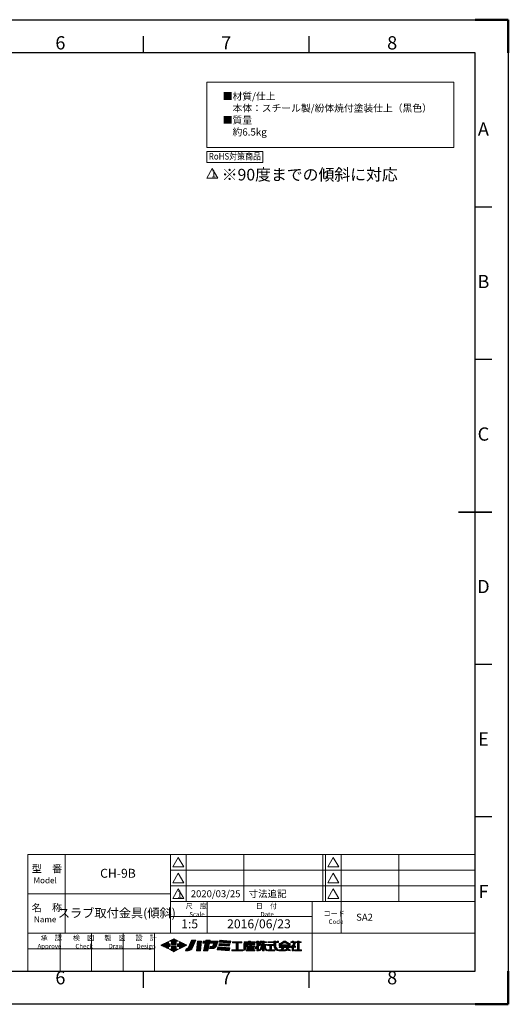
# Model space of a CAD drawing. Units: millimetres. Extents: x 2226 to 4326, y 1485 to 2970.
# Drawn here: x 3589 to 4326, y 1485 to 2970 of the extents above; entities that cross this region are included whole.
import ezdxf
from ezdxf.enums import TextEntityAlignment as Align

# ---------------------------------------------------------------- set-up
doc = ezdxf.new("R2010")
doc.units = ezdxf.units.MM
for name, color, linetype, lineweight in [('AM_6', 140, 'Continuous', 35), ('AM_BOR', 7, 'Continuous', 50), ('CSLAYER1', 7, 'Continuous', 13)]:
    doc.layers.add(name, color=color, linetype=linetype, lineweight=lineweight)
doc.styles.add('ACISOTS', font='isocp.shx', dxfattribs={"bigfont": 'extfont2.shx'})
doc.styles.add('FX_FONT', font='monotxt', dxfattribs={"height": 1, "bigfont": 'bigfont'})
doc.styles.get("Standard").update_dxf_attribs({"font": 'ISOCP.SHX', "bigfont": 'extfont2.shx'})

# ---------------------------------------------------------------- blocks, each defined once
blk = doc.blocks.new('ISO_A3')
for p, q in [((410, 287), (10, 287)), ((410, 10), (410, 287)), ((10, 10), (410, 10))]:
    blk.add_line(p, q)
at = {"layer": 'AM_BOR', "color": 1, "lineweight": 25}
for p, q in [((0, 297), (420, 297)), ((420, 297), (420, 0)), ((310, 287), (310, 292)), ((360, 287), (360, 292)), ((415, 240.5), (410, 240.5)), ((415, 194.5), (410, 194.5)), ((415, 102.5), (410, 102.5)), ((415, 56.5), (410, 56.5)), ((310, 5), (310, 10)), ((360, 5), (360, 10)), ((420, 0), (0, 0))]:
    blk.add_line(p, q, dxfattribs=at)
at = {"layer": 'AM_BOR'}
for p, q in [((420, 297), (410, 297)), ((420, 287), (420, 297)), ((420, 0), (420, 10)), ((420, 0), (410, 0))]:
    blk.add_line(p, q, dxfattribs=at)
at = {"layer": 'AM_BOR', "color": 140, "lineweight": 35}
blk.add_line((405, 148.5), (415, 148.5), dxfattribs=at)
at = {"layer": 'AM_BOR', "color": 1, "lineweight": 25, "style": 'ACISOTS'}
for s, p in [('6', (285, 289.5)), ('7', (335, 289.5)), ('8', (385, 289.5)), ('A', (412.5, 263.5)), ('B', (412.5, 217.5)), ('C', (412.5, 171.5)), ('D', (412.5, 125.5)), ('E', (412.5, 79.5)), ('F', (412.5, 33.5)), ('6', (285, 7.5)), ('7', (335, 7.5)), ('8', (385, 7.5))]:
    blk.add_text(s, height=4, dxfattribs=at).set_placement(p, align=Align.MIDDLE)
blk = doc.blocks.new('BLKF0004')
at = {"layer": 'CSLAYER1', "color": 7, "linetype": 'Continuous'}
for p, q in [((322.32197, 17.021241), (324.19727, 17.958891)), ((324.19727, 16.176279), (323.008862, 17.364687)), ((324.19727, 16.475385), (323.208266, 17.464389)), ((324.29597, 16.675791), (323.40767, 17.564091)), ((324.595076, 16.675791), (323.607074, 17.663793)), ((324.19727, 17.372703), (323.806478, 17.763495)), ((324.19727, 17.671809), (324.005882, 17.863197)), ((324.19727, 17.958891), (324.19727, 17.366691)), ((324.19727, 17.366691), (324.64142, 17.366691)), ((324.64142, 16.928553), (324.203282, 17.366691)), ((325.57907, 18.649791), (324.39467, 18.057591)), ((324.39467, 18.057591), (324.98687, 18.057591)), ((324.409701, 18.057591), (324.404691, 18.062601)), ((324.64142, 17.227659), (324.502389, 17.366691)), ((324.708807, 18.057591), (324.604095, 18.162303)), ((324.64142, 17.366691), (324.64142, 16.675791)), ((325.846863, 17.218641), (324.803499, 18.262005)), ((324.98687, 18.057591), (324.98687, 17.218641)), ((325.547757, 17.218641), (324.98687, 17.779528)), ((325.248651, 17.218641), (324.98687, 17.480422)), ((326.145969, 17.218641), (325.002903, 18.361707)), ((326.17127, 17.492446), (325.202307, 18.461409)), ((326.17127, 17.791553), (325.401711, 18.561112)), ((326.76347, 18.057591), (325.57907, 18.649791)), ((326.204338, 18.057591), (325.645206, 18.616723)), ((326.17127, 17.218641), (326.17127, 18.057591)), ((326.17127, 18.057591), (326.76347, 18.057591)), ((326.503444, 18.057591), (326.243418, 18.317617)), ((326.51672, 17.366691), (326.51672, 16.675791)), ((326.96087, 17.366691), (326.51672, 17.366691)), ((327.573111, 16.389712), (326.596132, 17.366691)), ((327.772515, 16.489414), (326.895238, 17.366691)), ((328.83617, 17.021241), (326.96087, 17.958891)), ((326.96087, 17.958891), (326.96087, 17.366691)), ((328.171323, 16.688818), (326.96087, 17.899271)), ((327.971919, 16.589116), (326.96087, 17.600165)), ((328.370728, 16.78852), (327.439843, 17.719405)), ((328.570132, 16.888222), (328.038055, 17.420298)), ((329.251269, 16.535377), (330.02057, 18.254991)), ((330.400886, 16.67825), (329.650766, 17.42837)), ((330.493337, 16.884905), (329.743217, 17.635025)), ((330.585788, 17.091561), (329.835668, 17.841681)), ((330.678239, 17.298216), (329.928119, 18.048336)), ((330.02057, 18.254991), (331.10627, 18.254991)), ((330.77069, 17.504871), (330.02057, 18.254991)), ((331.10627, 18.254991), (330.245802, 16.331592)), ((330.863141, 17.711526), (330.319676, 18.254991)), ((330.955592, 17.918181), (330.618782, 18.254991)), ((331.048043, 18.124836), (330.917889, 18.254991)), ((331.30367, 15.639441), (331.55042, 18.057591)), ((332.378046, 16.495727), (331.482435, 17.391338)), ((332.405741, 16.767138), (331.51013, 17.662749)), ((332.433436, 17.038549), (331.537825, 17.934161)), ((331.55042, 18.057591), (332.53742, 18.057591)), ((332.461131, 17.309961), (331.713501, 18.057591)), ((332.488826, 17.581372), (332.012607, 18.057591)), ((332.53742, 18.057591), (332.29067, 15.639441)), ((332.516521, 17.852783), (332.311713, 18.057591)), ((332.98157, 18.057591), (332.83352, 17.514741)), ((332.83352, 17.514741), (333.455516, 17.514741)), ((332.854563, 17.514741), (332.838029, 17.531275)), ((333.153669, 17.514741), (332.902123, 17.766287)), ((333.452776, 17.514741), (332.966218, 18.001299)), ((333.578426, 18.057591), (332.98157, 18.057591)), ((333.455516, 17.514741), (333.03092, 15.639441)), ((334.395493, 16.87113), (333.209032, 18.057591)), ((334.340273, 16.627243), (333.45501, 17.512506)), ((334.450713, 17.115016), (333.508138, 18.057591)), ((333.62312, 18.254991), (333.578426, 18.057591)), ((334.505932, 17.358903), (333.620669, 18.244166)), ((334.70882, 18.254991), (333.62312, 18.254991)), ((334.6492, 17.514741), (333.90895, 18.254991)), ((334.11662, 15.639441), (334.541216, 17.514741)), ((334.948306, 17.514741), (334.208056, 18.254991)), ((334.671591, 18.090563), (334.507163, 18.254991)), ((334.541216, 17.514741), (335.59712, 17.514741)), ((334.664126, 18.057591), (334.70882, 18.254991)), ((336.68282, 18.057591), (334.664126, 18.057591)), ((335.247413, 17.514741), (334.704563, 18.057591)), ((335.546519, 17.514741), (335.003669, 18.057591)), ((336.327951, 17.032415), (335.302775, 18.057591)), ((335.59712, 17.514741), (335.390735, 16.918517)), ((336.24959, 16.81167), (335.584108, 17.477151)), ((336.404864, 17.254608), (335.601881, 18.057591)), ((336.481777, 17.476801), (335.900987, 18.057591)), ((336.55869, 17.698994), (336.200093, 18.057591)), ((336.27138, 16.868985), (336.68282, 18.057591)), ((336.635603, 17.921187), (336.4992, 18.057591)), ((336.88022, 16.971891), (337.012172, 17.46671)), ((337.122695, 18.300646), (336.97892, 17.761491)), ((336.97892, 17.761491), (339.796092, 17.530575)), ((337.104717, 17.75118), (337.003233, 17.852664)), ((337.012172, 17.46671), (339.623288, 17.252685)), ((337.430529, 17.724474), (337.066203, 18.0888)), ((337.647817, 16.908973), (337.097036, 17.459754)), ((339.939867, 18.069731), (337.122695, 18.300646)), ((337.756341, 17.697768), (337.15621, 18.297899)), ((337.973629, 16.882267), (337.422848, 17.433049)), ((338.082153, 17.671062), (337.482022, 18.271193)), ((338.299442, 16.855561), (337.74866, 17.406343)), ((338.407965, 17.644356), (337.807834, 18.244487)), ((338.625254, 16.828855), (338.074472, 17.379637)), ((338.733777, 17.61765), (338.133646, 18.217781)), ((338.951066, 16.80215), (338.400284, 17.352931)), ((339.059589, 17.590944), (338.459458, 18.191076)), ((339.385401, 17.564238), (338.78527, 18.16437)), ((339.711214, 17.537532), (339.111082, 18.137664)), ((339.842658, 17.705195), (339.436894, 18.110958)), ((339.905627, 17.941331), (339.762706, 18.084252)), ((339.796092, 17.530575), (339.939867, 18.069731)), ((340.33472, 17.860191), (340.33472, 17.613441)), ((342.70352, 17.860191), (340.33472, 17.860191)), ((340.556169, 17.613441), (340.33472, 17.83489)), ((340.33472, 17.613441), (341.27237, 17.613441)), ((340.855276, 17.613441), (340.608526, 17.860191)), ((341.154382, 17.613441), (340.907632, 17.860191)), ((341.76587, 17.301059), (341.206738, 17.860191)), ((341.27237, 17.613441), (341.27237, 15.886191)), ((341.76587, 17.001953), (341.27237, 17.495453)), ((341.76587, 17.600165), (341.505844, 17.860191)), ((341.76587, 15.886191), (341.76587, 17.613441)), ((341.76587, 17.613441), (342.70352, 17.613441)), ((342.0517, 17.613441), (341.80495, 17.860191)), ((342.350806, 17.613441), (342.104056, 17.860191)), ((342.649913, 17.613441), (342.403163, 17.860191)), ((342.70352, 17.85894), (342.702269, 17.860191)), ((342.70352, 17.613441), (342.70352, 17.860191)), ((343.19702, 17.416041), (343.19702, 16.265038)), ((343.83857, 17.416041), (343.19702, 17.416041)), ((344.38142, 17.860191), (343.24637, 17.860191)), ((343.24637, 17.860191), (343.24637, 17.662791)), ((343.44377, 17.662791), (343.24637, 17.860191)), ((343.24637, 17.662791), (343.83857, 17.662791)), ((343.638164, 17.169291), (343.391414, 17.416041)), ((343.742876, 17.662791), (343.545476, 17.860191)), ((343.93727, 17.169291), (343.69052, 17.416041)), ((343.83857, 17.662791), (343.83857, 17.416041)), ((344.236376, 17.169291), (343.83857, 17.567097)), ((344.23337, 17.471403), (343.844582, 17.860191)), ((344.341089, 17.662791), (344.143689, 17.860191)), ((345.02297, 17.662791), (344.23337, 17.662791)), ((344.23337, 17.662791), (344.23337, 17.416041)), ((344.23337, 17.416041), (345.02297, 17.416041)), ((344.535482, 17.169291), (344.288732, 17.416041)), ((344.87492, 18.057591), (344.38142, 18.057591)), ((344.38142, 18.057591), (344.38142, 17.860191)), ((344.640195, 17.662791), (344.38142, 17.921566)), ((344.939301, 17.662791), (344.544501, 18.057591)), ((344.834589, 17.169291), (344.587839, 17.416041)), ((344.87492, 18.026278), (344.843607, 18.057591)), ((344.87492, 17.860191), (344.87492, 18.057591)), ((345.96062, 17.860191), (344.87492, 17.860191)), ((345.133695, 17.169291), (344.886945, 17.416041)), ((345.02297, 17.416041), (345.02297, 17.662791)), ((345.432801, 17.169291), (345.02297, 17.579122)), ((345.46712, 17.434078), (345.041007, 17.860191)), ((345.537513, 17.662791), (345.340113, 17.860191)), ((345.46712, 17.416041), (345.46712, 17.662791)), ((345.46712, 17.662791), (345.96062, 17.662791)), ((345.96062, 17.416041), (345.46712, 17.416041)), ((345.731907, 17.169291), (345.485157, 17.416041)), ((345.836619, 17.662791), (345.639219, 17.860191)), ((345.96062, 17.239684), (345.784263, 17.416041)), ((345.96062, 17.837896), (345.938326, 17.860191)), ((345.96062, 17.662791), (345.96062, 17.860191)), ((345.96062, 17.169291), (345.96062, 17.416041)), ((346.15802, 17.613441), (346.15802, 17.860191)), ((346.15802, 17.860191), (346.45412, 17.860191)), ((346.300058, 17.613441), (346.15802, 17.755479)), ((346.45412, 17.613441), (346.15802, 17.613441)), ((346.860025, 17.35258), (346.352414, 17.860191)), ((346.45412, 17.860191), (346.45412, 18.057591)), ((346.45412, 18.057591), (346.84892, 18.057591)), ((346.89827, 17.613441), (346.45412, 18.057591)), ((346.45412, 17.027822), (346.45412, 17.613441)), ((347.008949, 16.90455), (346.45412, 17.459379)), ((346.84892, 17.961897), (346.753226, 18.057591)), ((346.84892, 18.057591), (346.84892, 17.860191)), ((346.84892, 17.860191), (347.14502, 17.860191)), ((347.14502, 17.613441), (346.84892, 17.613441)), ((346.84892, 17.613441), (346.84892, 17.437102)), ((347.14502, 17.665797), (346.950626, 17.860191)), ((347.105254, 17.369628), (347.187871, 17.218641)), ((348.28007, 16.231641), (347.122314, 17.389397)), ((347.14502, 17.860191), (347.14502, 17.613441)), ((347.501847, 17.30897), (347.235396, 17.575421)), ((347.637656, 17.472267), (347.291803, 17.818121)), ((347.68787, 18.057591), (347.29307, 18.057591)), ((347.29307, 18.057591), (347.29307, 17.861341)), ((347.746239, 17.662791), (347.351439, 18.057591)), ((347.68787, 18.020266), (347.650545, 18.057591)), ((347.687401, 17.662791), (347.83592, 17.662791)), ((347.68787, 17.860191), (347.68787, 18.057591)), ((347.83592, 17.860191), (347.68787, 17.860191)), ((348.28007, 18.057591), (347.83592, 18.057591)), ((347.83592, 18.057591), (347.83592, 17.860191)), ((348.28007, 17.428066), (347.83592, 17.872216)), ((347.83592, 17.662791), (347.83592, 17.218641)), ((348.62552, 16.783509), (347.83592, 17.573109)), ((348.344451, 17.662791), (347.949651, 18.057591)), ((348.28007, 18.026278), (348.248757, 18.057591)), ((348.28007, 17.860191), (348.28007, 18.057591)), ((348.87227, 17.860191), (348.28007, 17.860191)), ((348.28007, 17.218641), (348.28007, 17.662791)), ((348.28007, 17.662791), (348.87227, 17.662791)), ((348.643557, 17.662791), (348.446157, 17.860191)), ((348.87227, 17.733184), (348.745263, 17.860191)), ((348.87227, 17.662791), (348.87227, 17.860191)), ((350.69822, 17.860191), (349.16837, 17.860191)), ((349.16837, 17.860191), (349.16837, 17.662791)), ((349.36577, 17.662791), (349.16837, 17.860191)), ((349.16837, 17.662791), (350.69822, 17.662791)), ((349.664876, 17.662791), (349.467476, 17.860191)), ((349.963982, 17.662791), (349.766582, 17.860191)), ((350.263089, 17.662791), (350.065689, 17.860191)), ((350.562195, 17.662791), (350.364795, 17.860191)), ((351.19172, 17.332372), (350.663901, 17.860191)), ((351.19172, 18.057591), (350.69822, 18.057591)), ((350.69822, 18.057591), (350.69822, 17.860191)), ((350.69822, 17.662791), (350.69822, 17.218641)), ((351.191746, 17.03324), (350.69822, 17.526766)), ((351.19172, 17.631478), (350.765607, 18.057591)), ((351.19172, 17.930584), (351.064713, 18.057591)), ((351.19172, 17.860191), (351.19172, 18.057591)), ((351.544943, 17.860191), (351.19172, 17.860191)), ((351.19172, 17.041572), (351.19172, 17.662791)), ((351.19172, 17.662791), (351.88262, 17.662791)), ((351.459513, 17.662791), (351.262113, 17.860191)), ((351.88262, 18.057591), (351.544943, 18.057591)), ((351.544943, 18.057591), (351.544943, 17.860191)), ((351.758619, 17.662791), (351.544943, 17.876468)), ((351.88262, 17.837896), (351.662926, 18.057591)), ((351.88262, 17.662791), (351.88262, 18.057591)), ((352.08002, 17.218641), (352.08002, 17.465391)), ((352.283753, 17.261658), (352.08002, 17.465391)), ((352.524783, 17.319734), (352.311545, 17.532972)), ((352.759652, 17.383972), (352.528539, 17.615085)), ((352.988668, 17.454061), (352.732437, 17.710292)), ((353.212105, 17.529731), (352.924262, 17.817573)), ((353.430199, 17.610742), (353.104735, 17.936207)), ((353.26442, 18.057591), (353.60987, 18.057591)), ((353.88616, 17.453888), (353.282457, 18.057591)), ((354.308845, 17.33031), (353.581563, 18.057591)), ((354.700505, 17.237755), (354.306073, 17.632187)), ((354.79427, 17.443096), (354.764354, 17.473012)), ((354.79427, 17.465391), (354.79427, 17.218641)), ((354.99167, 17.662791), (354.99167, 17.860191)), ((354.99167, 17.860191), (355.28777, 17.860191)), ((355.084358, 17.662791), (354.99167, 17.755479)), ((355.68257, 17.662791), (354.99167, 17.662791)), ((355.383464, 17.662791), (355.186064, 17.860191)), ((355.28777, 17.860191), (355.28777, 18.057591)), ((355.28777, 18.057591), (355.68257, 18.057591)), ((356.049386, 17.295975), (355.28777, 18.057591)), ((355.68257, 17.961897), (355.586876, 18.057591)), ((355.936906, 17.109349), (355.629918, 17.416337)), ((355.68257, 18.057591), (355.68257, 17.860191)), ((355.68257, 17.860191), (356.22542, 17.860191)), ((356.140135, 17.504333), (355.784276, 17.860191)), ((356.205316, 17.738258), (356.083382, 17.860191)), ((356.32412, 17.662791), (356.32412, 17.860191)), ((356.32412, 17.860191), (356.62022, 17.860191)), ((356.62022, 17.662791), (356.32412, 17.662791)), ((356.579889, 17.662791), (356.382489, 17.860191)), ((356.62022, 17.860191), (356.62022, 18.057591)), ((356.62022, 18.057591), (357.11372, 18.057591)), ((357.11372, 17.428066), (356.62022, 17.921566)), ((356.62022, 15.886191), (356.62022, 17.662791)), ((357.11372, 17.128959), (356.62022, 17.622459)), ((357.178101, 17.662791), (356.783301, 18.057591)), ((357.11372, 18.026278), (357.082407, 18.057591)), ((357.11372, 18.057591), (357.11372, 17.860191)), ((357.11372, 17.860191), (357.60722, 17.860191)), ((357.60722, 17.662791), (357.11372, 17.662791)), ((357.11372, 17.662791), (357.11372, 15.886191)), ((357.477207, 17.662791), (357.279807, 17.860191)), ((357.60722, 17.831884), (357.578913, 17.860191)), ((357.60722, 17.860191), (357.60722, 17.662791)), ((324.19727, 16.083591), (322.32197, 17.021241)), ((322.588008, 16.888222), (322.410649, 17.065581)), ((323.186221, 16.589116), (322.610054, 17.165283)), ((323.784433, 16.290009), (322.809458, 17.264985)), ((324.64142, 16.675791), (324.19727, 16.675791)), ((324.19727, 16.675791), (324.19727, 16.083591)), ((324.39467, 15.984891), (324.98687, 15.984891)), ((325.57907, 15.392691), (324.39467, 15.984891)), ((324.980858, 15.691797), (324.687764, 15.984891)), ((324.98687, 17.218641), (326.17127, 17.218641)), ((324.98687, 15.984891), (324.98687, 16.823841)), ((324.98687, 16.823841), (326.17127, 16.823841)), ((325.977878, 15.592095), (324.98687, 16.583103)), ((325.778474, 15.492393), (324.98687, 16.283997)), ((325.57907, 15.392691), (324.98687, 15.984891)), ((326.177282, 15.691797), (325.045239, 16.823841)), ((326.17127, 15.996916), (325.344345, 16.823841)), ((326.76347, 15.984891), (325.57907, 15.392691)), ((326.17127, 16.296022), (325.643451, 16.823841)), ((326.17127, 16.595128), (325.942557, 16.823841)), ((326.17127, 16.823841), (326.17127, 15.984891)), ((326.17127, 15.984891), (326.76347, 15.984891)), ((326.376686, 15.791499), (326.183295, 15.984891)), ((326.576091, 15.891201), (326.482401, 15.984891)), ((327.373707, 16.290009), (326.51672, 17.146996)), ((326.688819, 16.675791), (326.51672, 16.84789)), ((326.51672, 16.675791), (326.96087, 16.675791)), ((326.96087, 16.083591), (328.83617, 17.021241)), ((326.96087, 16.675791), (326.96087, 16.083591)), ((327.174303, 16.190307), (326.96087, 16.40374)), ((326.974899, 16.090605), (326.96087, 16.104634)), ((328.54007, 15.639441), (328.68812, 16.083591)), ((329.177898, 15.639441), (328.54007, 15.639441)), ((328.74774, 15.639441), (328.591987, 15.795193)), ((328.769536, 16.987924), (328.636267, 17.121192)), ((329.046846, 15.639441), (328.666764, 16.019523)), ((329.335313, 15.65008), (328.849993, 16.1354)), ((329.575442, 15.709057), (329.034594, 16.249905)), ((329.77833, 15.805276), (329.177889, 16.405717)), ((329.951226, 15.931486), (329.280962, 16.60175)), ((330.09669, 16.085128), (329.373413, 16.808405)), ((330.214298, 16.266626), (329.465864, 17.01506)), ((330.308435, 16.471595), (329.558315, 17.221715)), ((332.29067, 15.639441), (331.30367, 15.639441)), ((331.439695, 15.639441), (331.316265, 15.762871)), ((331.738802, 15.639441), (331.34396, 16.034283)), ((332.037908, 15.639441), (331.371655, 16.305694)), ((332.294961, 15.681494), (331.39935, 16.577105)), ((332.322656, 15.952905), (331.427045, 16.848516)), ((332.350351, 16.224316), (331.45474, 17.119927)), ((333.03092, 15.639441), (334.11662, 15.639441)), ((333.234332, 15.639441), (333.068473, 15.8053)), ((333.533439, 15.639441), (333.123693, 16.049187)), ((333.832545, 15.639441), (333.178912, 16.293073)), ((334.119395, 15.651697), (333.234132, 16.53696)), ((334.174615, 15.895583), (333.289351, 16.780847)), ((334.229834, 16.13947), (333.344571, 17.024733)), ((334.285054, 16.383357), (333.399791, 17.26862)), ((334.70882, 16.675791), (334.56077, 16.182291)), ((334.56077, 16.182291), (335.307006, 16.182291)), ((334.785226, 16.182291), (334.612567, 16.354949)), ((335.084332, 16.182291), (334.681592, 16.585031)), ((335.049857, 16.675791), (334.70882, 16.675791)), ((335.380769, 16.18496), (334.889938, 16.675791)), ((335.630061, 16.234774), (335.168852, 16.695983)), ((335.834655, 16.329286), (335.340746, 16.823195)), ((336.004858, 16.458189), (335.430282, 17.032765)), ((336.143675, 16.618479), (335.507195, 17.254958)), ((336.63347, 16.626441), (336.43607, 15.886191)), ((336.43607, 15.886191), (339.44642, 15.639441)), ((336.589427, 15.873621), (336.465709, 15.997338)), ((336.915239, 15.846915), (336.528679, 16.233475)), ((337.241051, 15.820209), (336.591649, 16.469611)), ((339.64382, 16.379691), (336.63347, 16.626441)), ((337.566863, 15.793503), (336.742894, 16.617472)), ((339.491336, 16.757865), (336.88022, 16.971891)), ((336.996193, 16.962385), (336.902634, 17.055944)), ((337.322005, 16.935679), (336.965604, 17.29208)), ((337.892675, 15.766797), (337.068706, 16.590766)), ((338.218487, 15.740091), (337.394518, 16.56406)), ((338.544299, 15.713385), (337.72033, 16.537354)), ((338.870111, 15.686679), (338.046142, 16.510648)), ((339.195923, 15.659974), (338.371954, 16.483942)), ((339.460976, 15.694027), (338.697767, 16.457236)), ((339.276878, 16.775444), (338.726096, 17.326225)), ((339.523946, 15.930163), (339.023579, 16.43053)), ((339.512858, 16.83857), (339.051909, 17.299519)), ((339.586916, 16.1663), (339.349391, 16.403825)), ((339.575827, 17.074706), (339.377721, 17.272813)), ((339.44642, 15.639441), (339.64382, 16.379691)), ((339.623288, 17.252685), (339.491336, 16.757865)), ((341.27237, 15.886191), (340.13732, 15.886191)), ((340.13732, 15.886191), (340.13732, 15.639441)), ((340.13732, 15.639441), (342.90092, 15.639441)), ((340.436426, 15.639441), (340.189676, 15.886191)), ((340.735532, 15.639441), (340.488782, 15.886191)), ((341.034639, 15.639441), (340.787889, 15.886191)), ((341.333745, 15.639441), (341.086995, 15.886191)), ((341.76587, 16.702846), (341.27237, 17.196346)), ((341.76587, 16.40374), (341.27237, 16.89724)), ((341.76587, 16.104634), (341.27237, 16.598134)), ((341.931957, 15.639441), (341.27237, 16.299028)), ((341.632851, 15.639441), (341.27237, 15.999922)), ((342.90092, 15.886191), (341.76587, 15.886191)), ((342.231063, 15.639441), (341.984313, 15.886191)), ((342.530169, 15.639441), (342.283419, 15.886191)), ((342.829276, 15.639441), (342.582526, 15.886191)), ((342.90092, 15.866903), (342.881632, 15.886191)), ((342.90092, 15.639441), (342.90092, 15.886191)), ((343.051946, 15.832352), (343.154339, 15.655003)), ((343.293622, 15.719195), (343.102975, 15.909843)), ((343.454418, 15.857506), (343.183834, 16.12809)), ((343.608681, 16.899668), (343.19702, 17.311329)), ((343.608681, 16.600561), (343.19702, 17.012222)), ((343.608681, 16.301455), (343.19702, 16.713116)), ((343.565239, 16.045792), (343.19702, 16.41401)), ((343.608681, 16.280991), (343.608681, 17.169291)), ((343.608681, 17.169291), (345.96062, 17.169291)), ((343.73987, 17.021241), (344.066089, 17.021241)), ((343.73987, 16.626441), (343.73987, 17.021241)), ((343.881908, 16.626441), (343.73987, 16.768479)), ((343.73987, 16.626441), (344.67752, 16.626441)), ((344.181014, 16.626441), (343.786214, 17.021241)), ((343.78922, 15.639441), (343.78922, 15.886191)), ((343.78922, 15.886191), (344.67752, 15.886191)), ((343.971589, 15.639441), (343.78922, 15.82181)), ((345.96062, 15.639441), (343.78922, 15.639441)), ((343.886626, 16.148051), (343.886626, 16.345451)), ((344.67752, 16.345451), (343.886626, 16.345451)), ((344.061192, 16.148051), (343.886626, 16.322617)), ((344.67752, 16.148051), (343.886626, 16.148051)), ((344.270695, 15.639441), (344.023945, 15.886191)), ((344.066089, 17.021241), (344.066089, 16.823841)), ((344.066089, 16.823841), (344.67752, 16.823841)), ((344.360298, 16.148051), (344.162898, 16.345451)), ((344.48012, 16.626441), (344.28272, 16.823841)), ((344.569802, 15.639441), (344.323052, 15.886191)), ((344.659404, 16.148051), (344.462004, 16.345451)), ((345.257616, 16.148051), (344.581826, 16.823841)), ((344.868908, 15.639441), (344.622158, 15.886191)), ((344.67752, 16.823841), (344.67752, 17.021241)), ((344.67752, 17.021241), (345.07232, 17.021241)), ((344.67752, 16.626441), (344.67752, 16.345451)), ((345.07232, 16.034241), (344.67752, 16.429041)), ((344.67752, 15.886191), (344.67752, 16.148051)), ((345.168014, 15.639441), (344.67752, 16.129935)), ((345.078332, 16.626441), (344.683532, 17.021241)), ((345.07232, 16.931559), (344.982639, 17.021241)), ((345.07232, 17.021241), (345.07232, 16.823841)), ((345.07232, 16.823841), (345.91127, 16.823841)), ((345.91127, 16.626441), (345.07232, 16.626441)), ((345.07232, 16.626441), (345.07232, 16.345451)), ((345.07232, 16.345451), (345.807934, 16.345451)), ((345.07232, 16.148051), (345.07232, 15.886191)), ((345.07232, 16.148051), (345.807934, 16.148051)), ((345.07232, 15.886191), (345.96062, 15.886191)), ((345.377439, 16.626441), (345.180039, 16.823841)), ((345.46712, 15.639441), (345.22037, 15.886191)), ((345.556723, 16.148051), (345.359323, 16.345451)), ((345.676545, 16.626441), (345.479145, 16.823841)), ((345.766226, 15.639441), (345.519476, 15.886191)), ((345.807934, 16.195945), (345.658429, 16.345451)), ((345.91127, 16.690822), (345.778251, 16.823841)), ((345.807934, 16.148051), (345.807934, 16.345451)), ((345.96062, 15.744153), (345.818582, 15.886191)), ((345.91127, 16.823841), (345.91127, 16.626441)), ((345.96062, 15.886191), (345.96062, 15.639441)), ((346.10867, 16.132941), (346.10867, 16.478391)), ((346.266435, 16.151533), (346.10867, 16.309298)), ((346.439576, 16.277498), (346.190906, 16.526168)), ((346.84892, 16.16726), (346.341457, 16.674724)), ((346.84892, 16.466366), (346.435799, 16.879487)), ((346.84892, 16.765472), (346.45412, 17.160272)), ((346.45412, 15.639441), (346.45412, 16.298175)), ((346.84892, 15.868154), (346.45412, 16.262954)), ((346.778527, 15.639441), (346.45412, 15.963848)), ((346.479421, 15.639441), (346.45412, 15.664742)), ((346.84892, 15.639441), (346.45412, 15.639441)), ((347.09567, 16.873191), (346.84892, 16.962418)), ((346.84892, 16.962418), (346.84892, 15.639441)), ((347.09567, 17.116935), (347.091605, 17.121)), ((347.09567, 17.119941), (347.09567, 16.873191)), ((347.14502, 15.836841), (347.14502, 15.639441)), ((347.295089, 15.721091), (347.16104, 15.85514)), ((347.187871, 17.218641), (347.187871, 17.021241)), ((347.191364, 17.021241), (347.187871, 17.024734)), ((347.187871, 17.021241), (347.49047, 17.021241)), ((347.464324, 15.850962), (347.287399, 16.027887)), ((347.83592, 17.218641), (347.288847, 17.218641)), ((347.607585, 16.006808), (347.388361, 16.226031)), ((347.72428, 16.189219), (347.459371, 16.454128)), ((347.811005, 16.4016), (347.490304, 16.722301)), ((347.49047, 17.021241), (347.49047, 16.743603)), ((348.950648, 15.86017), (347.592176, 17.218641)), ((348.656848, 16.453075), (347.83592, 17.274003)), ((347.83592, 16.497558), (347.83592, 15.639441)), ((348.28007, 15.932535), (347.83592, 16.376685)), ((348.274058, 15.639441), (347.83592, 16.077579)), ((347.974952, 15.639441), (347.83592, 15.778472)), ((347.83592, 15.639441), (348.28007, 15.639441)), ((348.97097, 17.218641), (348.28007, 17.218641)), ((348.28007, 15.639441), (348.28007, 16.497558)), ((348.686895, 17.021241), (348.489495, 17.218641)), ((348.714546, 15.797165), (348.521206, 15.990505)), ((348.62552, 16.743603), (348.62552, 17.021241)), ((348.62552, 17.021241), (348.97097, 17.021241)), ((348.97097, 17.036272), (348.788601, 17.218641)), ((348.97097, 17.021241), (348.97097, 17.218641)), ((348.97097, 15.639441), (348.97097, 15.836841)), ((349.11902, 17.218641), (349.11902, 16.971891)), ((350.69822, 17.218641), (349.11902, 17.218641)), ((349.159352, 16.971891), (349.11902, 17.012222)), ((349.11902, 16.971891), (349.71122, 16.971891)), ((349.71122, 15.886191), (349.16837, 15.886191)), ((349.16837, 15.886191), (349.16837, 15.639441)), ((349.295377, 15.639441), (349.16837, 15.766448)), ((349.16837, 15.639441), (350.99432, 15.639441)), ((349.458458, 16.971891), (349.211708, 17.218641)), ((349.594483, 15.639441), (349.347733, 15.886191)), ((350.15537, 16.574085), (349.510814, 17.218641)), ((349.893589, 15.639441), (349.646839, 15.886191)), ((349.71122, 16.971891), (349.71122, 15.886191)), ((350.15537, 16.274979), (349.71122, 16.719129)), ((350.15537, 15.975872), (349.71122, 16.420022)), ((350.192695, 15.639441), (349.71122, 16.120916)), ((350.15537, 16.873191), (349.80992, 17.218641)), ((350.355776, 16.971891), (350.109026, 17.218641)), ((350.15537, 15.886191), (350.15537, 16.971891)), ((350.15537, 16.971891), (350.699269, 16.971891)), ((350.99432, 15.886191), (350.15537, 15.886191)), ((350.491802, 15.639441), (350.245052, 15.886191)), ((350.654882, 16.971891), (350.408132, 17.218641)), ((350.790908, 15.639441), (350.544158, 15.886191)), ((351.238652, 16.687228), (350.69822, 17.227659)), ((351.83327, 15.793503), (350.701863, 16.924911)), ((351.631794, 15.695874), (350.782601, 16.545066)), ((350.99432, 15.735135), (350.843264, 15.886191)), ((350.99432, 15.639441), (350.99432, 15.886191)), ((351.83327, 15.639441), (351.83327, 15.886191)), ((352.08002, 17.090462), (354.79427, 17.090462)), ((352.08002, 16.893062), (352.08002, 17.090462)), ((354.79427, 16.893062), (352.08002, 16.893062)), ((352.08002, 16.626441), (354.79427, 16.626441)), ((352.08002, 16.429041), (352.08002, 16.626441)), ((352.219052, 16.429041), (352.08002, 16.568072)), ((352.82027, 16.429041), (352.08002, 16.429041)), ((352.08002, 15.639441), (352.08002, 15.886191)), ((352.08002, 15.886191), (352.47482, 15.886191)), ((352.111333, 15.639441), (352.08002, 15.670754)), ((353.613881, 15.639441), (352.08002, 15.639441)), ((352.353243, 16.893062), (352.155843, 17.090462)), ((352.410439, 15.639441), (352.163689, 15.886191)), ((352.518158, 16.429041), (352.320758, 16.626441)), ((352.652349, 16.893062), (352.454949, 17.090462)), ((352.709545, 15.639441), (352.462795, 15.886191)), ((352.47482, 15.886191), (352.82027, 16.429041)), ((353.008652, 15.639441), (352.586463, 16.06163)), ((352.817264, 16.429041), (352.619864, 16.626441)), ((353.004365, 15.942833), (352.702782, 16.244417)), ((352.951455, 16.893062), (352.754055, 17.090462)), ((353.120684, 16.125621), (352.819101, 16.427204)), ((353.237003, 16.308408), (352.91897, 16.626441)), ((353.31377, 16.429041), (352.96832, 15.886191)), ((352.96832, 15.886191), (353.465911, 15.886191)), ((353.250561, 16.893062), (353.053161, 17.090462)), ((353.307758, 15.639441), (353.061008, 15.886191)), ((353.415476, 16.429041), (353.218076, 16.626441)), ((354.79427, 16.429041), (353.31377, 16.429041)), ((353.549668, 16.893062), (353.352268, 17.090462)), ((353.606812, 15.639493), (353.360114, 15.886191)), ((353.714582, 16.429041), (353.517182, 16.626441)), ((353.840013, 15.705398), (353.633604, 15.911807)), ((353.848774, 16.893062), (353.651374, 17.090462)), ((353.80727, 16.231641), (354.30077, 16.231641)), ((354.013689, 16.429041), (353.816289, 16.626441)), ((353.992936, 15.851581), (353.827403, 16.017114)), ((354.443135, 15.700488), (353.911982, 16.231641)), ((354.14788, 16.893062), (353.95048, 17.090462)), ((354.312795, 16.429041), (354.115395, 16.626441)), ((354.79427, 15.648459), (354.211089, 16.231641)), ((354.446986, 16.893062), (354.249586, 17.090462)), ((354.611901, 16.429041), (354.414501, 16.626441)), ((354.746092, 16.893062), (354.548692, 17.090462)), ((354.79427, 16.545778), (354.713607, 16.626441)), ((354.79427, 17.090462), (354.79427, 16.893062)), ((354.79427, 16.626441), (354.79427, 16.429041)), ((354.79427, 15.886191), (354.79427, 15.639441)), ((354.94232, 16.429041), (354.94232, 16.675791)), ((355.081773, 16.468951), (354.94232, 16.608404)), ((355.68257, 16.16726), (355.097106, 16.752724)), ((355.68257, 16.466366), (355.271281, 16.877655)), ((355.28777, 15.639441), (355.28777, 16.553003)), ((355.68257, 15.868154), (355.28777, 16.262954)), ((355.612177, 15.639441), (355.28777, 15.963848)), ((355.313071, 15.639441), (355.28777, 15.664742)), ((355.68257, 15.639441), (355.28777, 15.639441)), ((355.989767, 16.458276), (355.418756, 17.029287)), ((356.12672, 16.620429), (355.539326, 17.207822)), ((355.68257, 16.675791), (355.68257, 15.639441)), ((355.87997, 15.886191), (356.62022, 15.886191)), ((355.87997, 15.639441), (355.87997, 15.886191)), ((355.911283, 15.639441), (355.87997, 15.670754)), ((357.65657, 15.639441), (355.87997, 15.639441)), ((356.210389, 15.639441), (355.963639, 15.886191)), ((356.12672, 16.725141), (356.12672, 16.429041)), ((356.509495, 15.639441), (356.262745, 15.886191)), ((356.808602, 15.639441), (356.561852, 15.886191)), ((357.11372, 16.829853), (356.62022, 17.323353)), ((357.11372, 16.530747), (356.62022, 17.024247)), ((357.11372, 16.231641), (356.62022, 16.725141)), ((357.11372, 15.932535), (356.62022, 16.426035)), ((357.107708, 15.639441), (356.62022, 16.126929)), ((357.11372, 15.886191), (357.65657, 15.886191)), ((357.406814, 15.639441), (357.160064, 15.886191)), ((357.65657, 15.688791), (357.45917, 15.886191)), ((357.65657, 15.886191), (357.65657, 15.639441))]:
    blk.add_line(p, q, dxfattribs=at)
for centre, radius, start, end in [((347.176127, 17.437102), 0.327207, 180, 255.765612), ((346.555497, 17.861341), 0.737573, 318.189927, 0), ((347.21724, 17.683792), 0.47063, 278.751679, 357.442479), ((351.343536, 20.418859), 3.043909, 284.001857, 309.128245), ((350.519797, 25.111865), 8.045948, 281.181295, 291.259093), ((356.354493, 25.111865), 8.045948, 248.740907, 258.818705), ((355.530754, 20.418859), 3.043909, 230.871755, 255.998143), ((354.485164, 17.789752), 1.204118, 292.312661, 353.947544), ((354.546893, 18.07432), 1.69213, 319.344946, 352.730076), ((328.529388, 16.858324), 0.790827, 281.578883, 335.897765), ((329.177898, 16.809339), 1.169898, 270, 335.897765), ((335.049857, 17.036514), 0.360723, 270, 340.906508), ((335.307006, 17.202807), 1.020516, 270, 340.906508), ((342.479235, 16.265038), 0.717785, 322.928819, 0), ((342.95027, 16.280991), 0.658411, 288.055721, 0), ((345.844466, 17.027822), 0.609654, 295.681459, 0), ((346.145409, 16.49986), 0.368753, 264.282129, 326.842973), ((346.127678, 16.743603), 1.362792, 318.289226, 0), ((346.633363, 16.758586), 1.23056, 294.569186, 347.753313), ((349.482627, 16.758586), 1.23056, 192.246687, 245.430814), ((349.988312, 16.743603), 1.362792, 180, 221.710774), ((352.113102, 17.026375), 1.414882, 182.206865, 258.592973), ((352.552869, 17.041572), 1.361149, 180, 238.084335), ((353.465169, 16.452763), 0.566572, 270, 320.166391), ((353.599827, 16.109741), 0.4703, 270, 338.785804), ((354.813421, 16.789959), 1.150677, 209.026101, 217.476862), ((354.813421, 16.789959), 1.150677, 227.649871, 269.046386), ((355.068495, 16.803166), 0.957101, 216.665469, 253.350491), ((354.546893, 18.07432), 1.69213, 283.514185, 295.965956), ((356.191791, 17.069279), 0.643537, 217.694177, 264.196614), ((356.500103, 17.474235), 0.836993, 216.882617, 243.506241)]:
    blk.add_arc(centre, radius, start, end, dxfattribs=at)
blk = doc.blocks.new('HAYAMI-INDUSTRY')
at = {"lineweight": 13}
for p, q in [((0, 33.88), (-129.6, 33.88)), ((-129.6, 33.88), (-129.6, 0)), ((0, 33.88), (0, 0)), ((-129.6, 0), (0, 0))]:
    blk.add_line(p, q, dxfattribs=at)
at = {"color": 7, "linetype": 'Continuous', "lineweight": 13}
for p, q in [((-118.78, 11.04), (-118.78, 33.88)), ((-88.32, 11.04), (-88.32, 33.88)), ((-86.04, 32.98), (-87.64, 30.21)), ((-84.44, 30.21), (-86.04, 32.98)), ((-83.75, 33.88), (-83.75, 20.18)), ((-67, 20.18), (-67, 33.88)), ((-44.16, 20.18), (-44.16, 33.88)), ((-43.4, 33.88), (-43.4, 20.18)), ((-41.12, 32.98), (-42.71, 30.21)), ((-39.52, 30.21), (-41.12, 32.98)), ((-38.83, 11.04), (-38.83, 33.88)), ((-22.08, 33.88), (-22.08, 20.18)), ((0, 29.31), (-88.32, 29.31)), ((-87.64, 30.21), (-84.44, 30.21)), ((-42.71, 30.21), (-39.52, 30.21)), ((-87.64, 25.64), (-86.04, 28.41)), ((-86.04, 28.41), (-84.44, 25.64)), ((-41.12, 28.41), (-42.71, 25.64)), ((-39.52, 25.64), (-41.12, 28.41)), ((-88.32, 24.75), (0, 24.75)), ((-84.44, 25.64), (-87.64, 25.64)), ((-87.64, 21.08), (-86.04, 23.85)), ((-86.04, 23.85), (-84.44, 21.08)), ((-42.71, 25.64), (-39.52, 25.64)), ((-41.12, 23.85), (-42.71, 21.08)), ((-39.52, 21.08), (-41.12, 23.85)), ((-88.32, 22.46), (-129.6, 22.46)), ((0, 20.18), (-88.32, 20.18)), ((-84.44, 21.08), (-87.64, 21.08)), ((-77.66, 20.18), (-77.66, 11.04)), ((-47.21, 20.18), (-47.21, 0)), ((-42.71, 21.08), (-39.52, 21.08)), ((-88.32, 15.89), (-47.21, 15.89)), ((-129.6, 11.04), (0, 11.04)), ((-120.3, 11.04), (-120.3, 0)), ((-111.16, 0), (-111.16, 11.04)), ((-102.03, 11.04), (-102.03, 0)), ((-92.89, 11.04), (-92.89, 0)), ((-129.6, 6.47), (-92.89, 6.47))]:
    blk.add_line(p, q, dxfattribs=at)
at = {"layer": 'CSLAYER1', "xscale": 1.153157026506451, "yscale": 1.153157026506451, "zscale": 1.153157026506451}
blk.add_blockref('BLKF0004', (-462.76, -12.1), dxfattribs=at)
at = {"lineweight": 13, "attachment_point": 1}
for s, insert, char_height, width in [('\\pi1.7298;{\\H4x;型\u3000番}\\P\\pi2.6514;{\\H3.2x;Model\\H1.3125x; }', (-129.44, 30.8), 0.54, 10.6596), ('\\pi1.7298;{\\H4x;名\u3000称}\\P\\pi2.9106;{\\H3.2x;Name\\H1.3125x; }', (-129.44, 19.5), 0.54, 10.6596), ('\\pi2.1294,t2.2374;{\\H0.875x;尺\u3000度}\\P\\pi2.7445,t2.8525;{\\H0.75x;Scale}', (-87.57, 19.65), 1.728, 9.2988), ('\\pi2.2302,t2.3382;{\\H0.875x;日\u3000付}\\P\\pi3.0294,t3.1374;{\\H0.75x;Date}', (-67.44, 19.65), 1.728, 9.2988), ('\\pi2.1294,t2.2374;{\\H0.875x;コード}\\P\\pi2.9992,t3.1072;{\\H0.75x;Code}', (-47.63, 17.52), 1.728, 9.2988), ('\\pi2.1294,t2.2374;{\\H0.875x;承\u3000認}\\P\\pi1.6038,t1.7118;{\\H0.75x;Approve}', (-129.6, 10.41), 1.728, 9.2988), ('\\pi2.1798,t2.2878;{\\H0.875x;検\u3000図}\\P\\pi2.6104,t2.7184;{\\H0.75x;Check}', (-120.36, 10.41), 1.728, 9.2988), ('\\pi2.1798,t2.2878;{\\H0.875x;製\u3000図}\\P\\pi2.8998,t3.0078;{\\H0.75x;Draw}', (-111.22, 10.41), 1.728, 9.2988), ('\\pi2.1294,t2.2374;{\\H0.875x;設\u3000計}\\P\\pi2.2915,t2.3995;{\\H0.75x;Design}', (-102.12, 10.41), 1.728, 9.2988)]:
    blk.add_mtext(s, dxfattribs=dict(at, insert=insert, char_height=char_height, width=width))
at = {"lineweight": 13}
for tag, height, p in [('GEN-TITLE-DESK1', 2.59, (-103.51, 28.05)), ('GEN-TITLE-UNIT', 2.59, (-103.85, 16.53)), ('GEN-TITLE-SCA', 2.59, (-82.74, 13.39)), ('GEN-TITLE-DAT', 2.59, (-62.65, 13.39)), ('GEN-TITLE-NR', 2.59, (-20.07, 15.42)), ('GEN-TITLE-APPD', 1.6, (-124.95, 3.08)), ('GEN-TITLE-CHKD', 1.6, (-115.7, 3.08)), ('GEN-TITLE-DWGD', 1.6, (-106.53, 3.08)), ('GEN-TITLE-DGND', 1.6, (-97.36, 3.08))]:
    blk.add_attdef(tag, text='', height=height, dxfattribs=at).set_placement(p, align=Align.MIDDLE)

msp = doc.modelspace()

# ---------------------------------------------------------------- linework, layer by layer
at = {"color": 7, "linetype": 'Continuous', "lineweight": 13}
for p, q in [((3879.484, 2745.727), (3871.169, 2731.326)), ((3887.798, 2731.326), (3879.484, 2745.727)), ((3871.169, 2731.326), (3887.798, 2731.326))]:
    msp.add_line(p, q, dxfattribs=at)
at = {"layer": 'CSLAYER1', "color": 7}
for p, q in [((3871.226, 2875.87), (4243.428, 2875.87)), ((3871.226, 2777.677), (3871.226, 2875.87)), ((4243.428, 2875.87), (4243.428, 2777.677))]:
    msp.add_line(p, q, dxfattribs=at)
at = {"layer": 'CSLAYER1'}
msp.add_line((3871.226, 2777.677), (4243.428, 2777.677), dxfattribs=at)
at = {"layer": 'CSLAYER1', "ltscale": 0.5}
msp.add_lwpolyline([(3871.019, 2754.968), (3955.787, 2754.968), (3955.787, 2771.486), (3871.019, 2771.486)], close=True, dxfattribs=at)

# ---------------------------------------------------------------- block references
at = {"lineweight": 0, "xscale": 5, "yscale": 5, "zscale": 5}
msp.add_blockref('ISO_A3', (2225.573, 1485.25), dxfattribs=at)
at = {"lineweight": 0, "xscale": 5.2, "yscale": 5.2, "zscale": 5.2}
msp.add_blockref('HAYAMI-INDUSTRY', (4275.573, 1535.25), dxfattribs=at).add_auto_attribs({'GEN-TITLE-DESK1': 'CH-9B', 'GEN-TITLE-UNIT': 'スラブ取付金具(傾斜)', 'GEN-TITLE-DAT': '2016/06/23', 'GEN-TITLE-SCA': '1:5'})

# ---------------------------------------------------------------- texts
at = {"layer": 'AM_6', "attachment_point": 1}
for s, width, gutter_width, insert, char_height in [('※90度までの傾斜に対応', 261.91451, 87.5, (3893.65, 2745.313), 17.5), ('1', 15.17662, 17.5, (3877.62, 2743.122), 10.5), ('1', 15.17662, 17.5, (3826.311, 1656.645), 10.5), ('2020/03/25', 15.17662, 17.5, (3847.09, 1657.265), 10.5), ('寸法追記', 72.26281, 17.5, (3934.194, 1657.265), 10.5), ('SA2', 32.83279, 17.5, (4096.406, 1621.852), 10.5)]:
    msp.add_mtext_dynamic_manual_height_columns(s, width=width, gutter_width=gutter_width, heights=[0], dxfattribs=dict(at, insert=insert, char_height=char_height))
at = {"layer": 'CSLAYER1', "color": 7, "style": 'FX_FONT', "width": 0.9375}
msp.add_text('RoHS対策商品', height=9.8304, dxfattribs=at).set_placement((3874.175, 2759.324), (3952.818, 2759.324), align=Align.FIT)
at = {"layer": 'CSLAYER1', "color": 7, "insert": (3895.212, 2860.292), "char_height": 10.8, "width": 689.19975, "attachment_point": 1}
msp.add_mtext('■材質{\\Fisocp2|c128;/}仕上{\\Fisocp2|c128;\\P}\u3000本体：スチール製{\\Fisocp2|c128;/}紛体焼付塗装仕上（黒色）{\\Fisocp2|c128;\\P}■質量{\\Fisocp2|c128;\\P}\u3000約6.5kg', dxfattribs=at)

doc.saveas('drawing.dxf')
